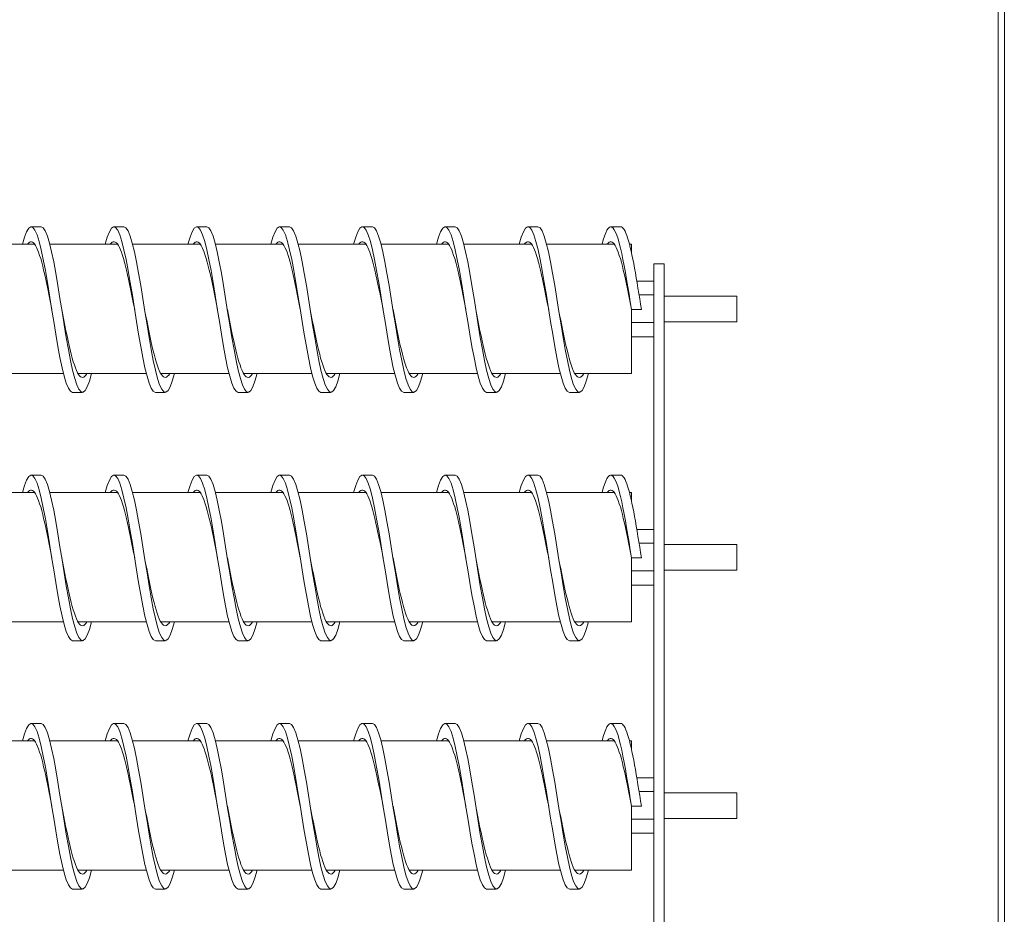
# Model space of a CAD drawing. Units: inches. Extents: x -58 to 287, y 46 to 224.
# Drawn here: x 137 to 149, y 148 to 158 of the extents above; entities that cross this region are included whole.
import ezdxf

# ---------------------------------------------------------------- set-up
doc = ezdxf.new("R2010")
doc.units = ezdxf.units.IN
doc.header["$MEASUREMENT"] = 0

msp = doc.modelspace()

# ---------------------------------------------------------------- linework, layer by layer
at = {"color": 7, "lineweight": 0}
for p, q in [((148.966, 139.208), (148.966, 167.498)), ((149.041, 167.498), (149.041, 139.208)), ((137.409, 155.852), (137.289, 155.852)), ((138.409, 155.852), (138.289, 155.852)), ((139.409, 155.852), (139.289, 155.852)), ((140.409, 155.852), (140.289, 155.852)), ((141.409, 155.852), (141.289, 155.852)), ((142.409, 155.852), (142.289, 155.852)), ((143.409, 155.852), (143.289, 155.852)), ((144.409, 155.852), (144.289, 155.852)), ((136.514, 155.641), (137.333, 155.641)), ((137.514, 155.641), (138.333, 155.641)), ((138.514, 155.641), (139.333, 155.641)), ((139.514, 155.641), (140.333, 155.641)), ((140.514, 155.641), (141.333, 155.641)), ((141.514, 155.641), (142.333, 155.641)), ((142.514, 155.641), (143.333, 155.641)), ((143.514, 155.641), (144.333, 155.641)), ((144.514, 155.641), (144.539, 155.641)), ((144.539, 155.641), (144.539, 155.537)), ((144.809, 155.281), (144.809, 155.406)), ((144.809, 155.406), (144.934, 155.406)), ((144.934, 155.406), (144.934, 155.281)), ((144.603, 155.195), (144.809, 155.195)), ((144.809, 155.281), (144.809, 147.11)), ((144.934, 147.11), (144.934, 155.281)), ((144.63, 155.032), (144.809, 155.032)), ((144.934, 155.015), (145.809, 155.015)), ((145.809, 155.015), (145.809, 154.705)), ((144.539, 154.852), (144.539, 154.079)), ((144.539, 154.852), (144.659, 154.852)), ((144.539, 154.697), (144.809, 154.697)), ((144.934, 154.705), (145.809, 154.705)), ((144.539, 154.525), (144.809, 154.525)), ((136.855, 154.079), (137.679, 154.079)), ((137.855, 154.079), (138.679, 154.079)), ((138.855, 154.079), (139.679, 154.079)), ((139.855, 154.079), (140.679, 154.079)), ((140.855, 154.079), (141.679, 154.079)), ((141.855, 154.079), (142.679, 154.079)), ((142.855, 154.079), (143.679, 154.079)), ((143.855, 154.079), (144.539, 154.079)), ((137.909, 153.852), (137.789, 153.852)), ((138.909, 153.852), (138.789, 153.852)), ((139.909, 153.852), (139.789, 153.852)), ((140.909, 153.852), (140.789, 153.852)), ((141.909, 153.852), (141.789, 153.852)), ((142.909, 153.852), (142.789, 153.852)), ((143.909, 153.852), (143.789, 153.852)), ((137.409, 152.852), (137.289, 152.852)), ((138.409, 152.852), (138.289, 152.852)), ((139.409, 152.852), (139.289, 152.852)), ((140.409, 152.852), (140.289, 152.852)), ((141.409, 152.852), (141.289, 152.852)), ((142.409, 152.852), (142.289, 152.852)), ((143.409, 152.852), (143.289, 152.852)), ((144.409, 152.852), (144.289, 152.852)), ((136.514, 152.641), (137.333, 152.641)), ((137.514, 152.641), (138.333, 152.641)), ((138.514, 152.641), (139.333, 152.641)), ((139.514, 152.641), (140.333, 152.641)), ((140.514, 152.641), (141.333, 152.641)), ((141.514, 152.641), (142.333, 152.641)), ((142.514, 152.641), (143.333, 152.641)), ((143.514, 152.641), (144.333, 152.641)), ((144.514, 152.641), (144.539, 152.641)), ((144.539, 152.641), (144.539, 152.537)), ((144.603, 152.195), (144.809, 152.195)), ((144.63, 152.032), (144.809, 152.032)), ((144.934, 152.015), (145.809, 152.015)), ((145.809, 152.015), (145.809, 151.705)), ((144.539, 151.852), (144.539, 151.079)), ((144.539, 151.852), (144.659, 151.852)), ((144.539, 151.697), (144.809, 151.697)), ((144.934, 151.705), (145.809, 151.705)), ((144.539, 151.525), (144.809, 151.525)), ((136.855, 151.079), (137.679, 151.079)), ((137.855, 151.079), (138.679, 151.079)), ((138.855, 151.079), (139.679, 151.079)), ((139.855, 151.079), (140.679, 151.079)), ((140.855, 151.079), (141.679, 151.079)), ((141.855, 151.079), (142.679, 151.079)), ((142.855, 151.079), (143.679, 151.079)), ((143.855, 151.079), (144.539, 151.079)), ((137.909, 150.852), (137.789, 150.852)), ((138.909, 150.852), (138.789, 150.852)), ((139.909, 150.852), (139.789, 150.852)), ((140.909, 150.852), (140.789, 150.852)), ((141.909, 150.852), (141.789, 150.852)), ((142.909, 150.852), (142.789, 150.852)), ((143.909, 150.852), (143.789, 150.852)), ((137.409, 149.852), (137.289, 149.852)), ((138.409, 149.852), (138.289, 149.852)), ((139.409, 149.852), (139.289, 149.852)), ((140.409, 149.852), (140.289, 149.852)), ((141.409, 149.852), (141.289, 149.852)), ((142.409, 149.852), (142.289, 149.852)), ((143.409, 149.852), (143.289, 149.852)), ((144.409, 149.852), (144.289, 149.852)), ((136.514, 149.641), (137.333, 149.641)), ((137.514, 149.641), (138.333, 149.641)), ((138.514, 149.641), (139.333, 149.641)), ((139.514, 149.641), (140.333, 149.641)), ((140.514, 149.641), (141.333, 149.641)), ((141.514, 149.641), (142.333, 149.641)), ((142.514, 149.641), (143.333, 149.641)), ((143.514, 149.641), (144.333, 149.641)), ((144.514, 149.641), (144.539, 149.641)), ((144.539, 149.641), (144.539, 149.537)), ((144.603, 149.195), (144.809, 149.195)), ((144.63, 149.032), (144.809, 149.032)), ((144.934, 149.015), (145.809, 149.015)), ((145.809, 149.015), (145.809, 148.705)), ((144.539, 148.852), (144.539, 148.079)), ((144.539, 148.852), (144.659, 148.852)), ((144.539, 148.697), (144.809, 148.697)), ((144.934, 148.705), (145.809, 148.705)), ((144.539, 148.525), (144.809, 148.525)), ((136.855, 148.079), (137.679, 148.079)), ((137.855, 148.079), (138.679, 148.079)), ((138.855, 148.079), (139.679, 148.079)), ((139.855, 148.079), (140.679, 148.079)), ((140.855, 148.079), (141.679, 148.079)), ((141.855, 148.079), (142.679, 148.079)), ((142.855, 148.079), (143.679, 148.079)), ((143.855, 148.079), (144.539, 148.079)), ((137.909, 147.852), (137.789, 147.852)), ((138.909, 147.852), (138.789, 147.852)), ((139.909, 147.852), (139.789, 147.852)), ((140.909, 147.852), (140.789, 147.852)), ((141.909, 147.852), (141.789, 147.852)), ((142.909, 147.852), (142.789, 147.852)), ((143.909, 147.852), (143.789, 147.852))]:
    msp.add_line(p, q, dxfattribs=at)
at = {"color": 7, "lineweight": 0, "flags": 128}
for points in [[(137.789, 153.852), (137.763, 153.865), (137.738, 153.902), (137.713, 153.963), (137.688, 154.047), (137.662, 154.15), (137.637, 154.272), (137.612, 154.407), (137.587, 154.554), (137.562, 154.709), (137.536, 154.867), (137.511, 155.025), (137.486, 155.178), (137.461, 155.323), (137.435, 155.457), (137.41, 155.575), (137.385, 155.675), (137.36, 155.754), (137.334, 155.811), (137.309, 155.844), (137.284, 155.852), (137.259, 155.835), (137.234, 155.793), (137.208, 155.728), (137.183, 155.641)], [(138.018, 154.079), (137.992, 153.988), (137.967, 153.919), (137.942, 153.874), (137.916, 153.854), (137.891, 153.859), (137.866, 153.889), (137.84, 153.943), (137.815, 154.021), (137.789, 154.12), (137.764, 154.238), (137.739, 154.371), (137.713, 154.516), (137.688, 154.67), (137.662, 154.828), (137.637, 154.987), (137.612, 155.143), (137.586, 155.291), (137.561, 155.428), (137.536, 155.551), (137.51, 155.656), (137.485, 155.74), (137.459, 155.802), (137.434, 155.84), (137.409, 155.852)], [(138.789, 153.852), (138.763, 153.865), (138.738, 153.902), (138.713, 153.963), (138.688, 154.047), (138.662, 154.15), (138.637, 154.272), (138.612, 154.407), (138.587, 154.554), (138.562, 154.709), (138.536, 154.867), (138.511, 155.025), (138.486, 155.178), (138.461, 155.323), (138.435, 155.457), (138.41, 155.575), (138.385, 155.675), (138.36, 155.754), (138.334, 155.811), (138.309, 155.844), (138.284, 155.852), (138.259, 155.835), (138.234, 155.793), (138.208, 155.728), (138.183, 155.641)], [(139.018, 154.079), (138.992, 153.988), (138.967, 153.919), (138.942, 153.874), (138.916, 153.854), (138.891, 153.859), (138.866, 153.889), (138.84, 153.943), (138.815, 154.021), (138.789, 154.12), (138.764, 154.238), (138.739, 154.371), (138.713, 154.516), (138.688, 154.67), (138.662, 154.828), (138.637, 154.987), (138.612, 155.143), (138.586, 155.291), (138.561, 155.428), (138.536, 155.551), (138.51, 155.656), (138.485, 155.74), (138.459, 155.802), (138.434, 155.84), (138.409, 155.852)], [(139.789, 153.852), (139.763, 153.865), (139.738, 153.902), (139.713, 153.963), (139.688, 154.047), (139.662, 154.15), (139.637, 154.272), (139.612, 154.407), (139.587, 154.554), (139.562, 154.709), (139.536, 154.867), (139.511, 155.025), (139.486, 155.178), (139.461, 155.323), (139.435, 155.457), (139.41, 155.575), (139.385, 155.675), (139.36, 155.754), (139.334, 155.811), (139.309, 155.844), (139.284, 155.852), (139.259, 155.835), (139.234, 155.793), (139.208, 155.728), (139.183, 155.641)], [(140.018, 154.079), (139.992, 153.988), (139.967, 153.919), (139.942, 153.874), (139.916, 153.854), (139.891, 153.859), (139.866, 153.889), (139.84, 153.943), (139.815, 154.021), (139.789, 154.12), (139.764, 154.238), (139.739, 154.371), (139.713, 154.516), (139.688, 154.67), (139.662, 154.828), (139.637, 154.987), (139.612, 155.143), (139.586, 155.291), (139.561, 155.428), (139.536, 155.551), (139.51, 155.656), (139.485, 155.74), (139.459, 155.802), (139.434, 155.84), (139.409, 155.852)], [(140.789, 153.852), (140.763, 153.865), (140.738, 153.902), (140.713, 153.963), (140.688, 154.047), (140.662, 154.15), (140.637, 154.272), (140.612, 154.407), (140.587, 154.554), (140.562, 154.709), (140.536, 154.867), (140.511, 155.025), (140.486, 155.178), (140.461, 155.323), (140.435, 155.457), (140.41, 155.575), (140.385, 155.675), (140.36, 155.754), (140.334, 155.811), (140.309, 155.844), (140.284, 155.852), (140.259, 155.835), (140.234, 155.793), (140.208, 155.728), (140.183, 155.641)], [(141.018, 154.079), (140.992, 153.988), (140.967, 153.919), (140.942, 153.874), (140.916, 153.854), (140.891, 153.859), (140.866, 153.889), (140.84, 153.943), (140.815, 154.021), (140.789, 154.12), (140.764, 154.238), (140.739, 154.371), (140.713, 154.516), (140.688, 154.67), (140.662, 154.828), (140.637, 154.987), (140.612, 155.143), (140.586, 155.291), (140.561, 155.428), (140.536, 155.551), (140.51, 155.656), (140.485, 155.74), (140.459, 155.802), (140.434, 155.84), (140.409, 155.852)], [(141.789, 153.852), (141.763, 153.865), (141.738, 153.902), (141.713, 153.963), (141.688, 154.047), (141.662, 154.15), (141.637, 154.272), (141.612, 154.407), (141.587, 154.554), (141.562, 154.709), (141.536, 154.867), (141.511, 155.025), (141.486, 155.178), (141.461, 155.323), (141.435, 155.457), (141.41, 155.575), (141.385, 155.675), (141.36, 155.754), (141.334, 155.811), (141.309, 155.844), (141.284, 155.852), (141.259, 155.835), (141.234, 155.793), (141.208, 155.728), (141.183, 155.641)], [(142.018, 154.079), (141.992, 153.988), (141.967, 153.919), (141.942, 153.874), (141.916, 153.854), (141.891, 153.859), (141.866, 153.889), (141.84, 153.943), (141.815, 154.021), (141.789, 154.12), (141.764, 154.238), (141.739, 154.371), (141.713, 154.516), (141.688, 154.67), (141.662, 154.828), (141.637, 154.987), (141.612, 155.143), (141.586, 155.291), (141.561, 155.428), (141.536, 155.551), (141.51, 155.656), (141.485, 155.74), (141.459, 155.802), (141.434, 155.84), (141.409, 155.852)], [(142.789, 153.852), (142.763, 153.865), (142.738, 153.902), (142.713, 153.963), (142.688, 154.047), (142.662, 154.15), (142.637, 154.272), (142.612, 154.407), (142.587, 154.554), (142.562, 154.709), (142.536, 154.867), (142.511, 155.025), (142.486, 155.178), (142.461, 155.323), (142.435, 155.457), (142.41, 155.575), (142.385, 155.675), (142.36, 155.754), (142.334, 155.811), (142.309, 155.844), (142.284, 155.852), (142.259, 155.835), (142.234, 155.793), (142.208, 155.728), (142.183, 155.641)], [(143.018, 154.079), (142.992, 153.988), (142.967, 153.919), (142.942, 153.874), (142.916, 153.854), (142.891, 153.859), (142.866, 153.889), (142.84, 153.943), (142.815, 154.021), (142.789, 154.12), (142.764, 154.238), (142.739, 154.371), (142.713, 154.516), (142.688, 154.67), (142.662, 154.828), (142.637, 154.987), (142.612, 155.143), (142.586, 155.291), (142.561, 155.428), (142.536, 155.551), (142.51, 155.656), (142.485, 155.74), (142.459, 155.802), (142.434, 155.84), (142.409, 155.852)], [(143.789, 153.852), (143.763, 153.865), (143.738, 153.902), (143.713, 153.963), (143.688, 154.047), (143.662, 154.15), (143.637, 154.272), (143.612, 154.407), (143.587, 154.554), (143.562, 154.709), (143.536, 154.867), (143.511, 155.025), (143.486, 155.178), (143.461, 155.323), (143.435, 155.457), (143.41, 155.575), (143.385, 155.675), (143.36, 155.754), (143.334, 155.811), (143.309, 155.844), (143.284, 155.852), (143.259, 155.835), (143.234, 155.793), (143.208, 155.728), (143.183, 155.641)], [(144.018, 154.079), (143.992, 153.988), (143.967, 153.919), (143.942, 153.874), (143.916, 153.854), (143.891, 153.859), (143.866, 153.889), (143.84, 153.943), (143.815, 154.021), (143.789, 154.12), (143.764, 154.238), (143.739, 154.371), (143.713, 154.516), (143.688, 154.67), (143.662, 154.828), (143.637, 154.987), (143.612, 155.143), (143.586, 155.291), (143.561, 155.428), (143.536, 155.551), (143.51, 155.656), (143.485, 155.74), (143.459, 155.802), (143.434, 155.84), (143.409, 155.852)], [(144.539, 154.852), (144.524, 154.945), (144.509, 155.038), (144.494, 155.128), (144.479, 155.216), (144.465, 155.301), (144.45, 155.382), (144.435, 155.459), (144.42, 155.53), (144.405, 155.596), (144.39, 155.655), (144.376, 155.707), (144.361, 155.751), (144.346, 155.788), (144.331, 155.817), (144.316, 155.837), (144.302, 155.849), (144.287, 155.852), (144.272, 155.847), (144.257, 155.833), (144.242, 155.81), (144.227, 155.78), (144.213, 155.741), (144.198, 155.694), (144.183, 155.641)], [(144.659, 154.852), (144.648, 154.918), (144.638, 154.983), (144.627, 155.048), (144.617, 155.111), (144.606, 155.174), (144.596, 155.235), (144.586, 155.295), (144.575, 155.352), (144.565, 155.408), (144.554, 155.461), (144.544, 155.512), (144.534, 155.56), (144.523, 155.604), (144.513, 155.646), (144.502, 155.684), (144.492, 155.718), (144.481, 155.749), (144.471, 155.776), (144.461, 155.799), (144.45, 155.818), (144.44, 155.833), (144.429, 155.844), (144.419, 155.85), (144.409, 155.852)], [(137.539, 154.852), (137.526, 154.916), (137.514, 154.978), (137.502, 155.04), (137.489, 155.101), (137.477, 155.161), (137.465, 155.218), (137.453, 155.274), (137.44, 155.327), (137.428, 155.377), (137.416, 155.424), (137.404, 155.468), (137.391, 155.507), (137.379, 155.544), (137.367, 155.575), (137.354, 155.603), (137.342, 155.626), (137.33, 155.645), (137.318, 155.659), (137.305, 155.668), (137.293, 155.672), (137.281, 155.671), (137.269, 155.666), (137.256, 155.656), (137.244, 155.641)], [(138.539, 154.852), (138.526, 154.916), (138.514, 154.978), (138.502, 155.04), (138.489, 155.101), (138.477, 155.161), (138.465, 155.218), (138.453, 155.274), (138.44, 155.327), (138.428, 155.377), (138.416, 155.424), (138.404, 155.468), (138.391, 155.507), (138.379, 155.544), (138.367, 155.575), (138.354, 155.603), (138.342, 155.626), (138.33, 155.645), (138.318, 155.659), (138.305, 155.668), (138.293, 155.672), (138.281, 155.671), (138.269, 155.666), (138.256, 155.656), (138.244, 155.641)], [(139.539, 154.852), (139.526, 154.916), (139.514, 154.978), (139.502, 155.04), (139.489, 155.101), (139.477, 155.161), (139.465, 155.218), (139.453, 155.274), (139.44, 155.327), (139.428, 155.377), (139.416, 155.424), (139.404, 155.468), (139.391, 155.507), (139.379, 155.544), (139.367, 155.575), (139.354, 155.603), (139.342, 155.626), (139.33, 155.645), (139.318, 155.659), (139.305, 155.668), (139.293, 155.672), (139.281, 155.671), (139.269, 155.666), (139.256, 155.656), (139.244, 155.641)], [(140.539, 154.852), (140.526, 154.916), (140.514, 154.978), (140.502, 155.04), (140.489, 155.101), (140.477, 155.161), (140.465, 155.218), (140.453, 155.274), (140.44, 155.327), (140.428, 155.377), (140.416, 155.424), (140.404, 155.468), (140.391, 155.507), (140.379, 155.544), (140.367, 155.575), (140.354, 155.603), (140.342, 155.626), (140.33, 155.645), (140.318, 155.659), (140.305, 155.668), (140.293, 155.672), (140.281, 155.671), (140.269, 155.666), (140.256, 155.656), (140.244, 155.641)], [(141.539, 154.852), (141.526, 154.916), (141.514, 154.978), (141.502, 155.04), (141.489, 155.101), (141.477, 155.161), (141.465, 155.218), (141.453, 155.274), (141.44, 155.327), (141.428, 155.377), (141.416, 155.424), (141.404, 155.468), (141.391, 155.507), (141.379, 155.544), (141.367, 155.575), (141.354, 155.603), (141.342, 155.626), (141.33, 155.645), (141.318, 155.659), (141.305, 155.668), (141.293, 155.672), (141.281, 155.671), (141.269, 155.666), (141.256, 155.656), (141.244, 155.641)], [(142.539, 154.852), (142.526, 154.916), (142.514, 154.978), (142.502, 155.04), (142.489, 155.101), (142.477, 155.161), (142.465, 155.218), (142.453, 155.274), (142.44, 155.327), (142.428, 155.377), (142.416, 155.424), (142.404, 155.468), (142.391, 155.507), (142.379, 155.544), (142.367, 155.575), (142.354, 155.603), (142.342, 155.626), (142.33, 155.645), (142.318, 155.659), (142.305, 155.668), (142.293, 155.672), (142.281, 155.671), (142.269, 155.666), (142.256, 155.656), (142.244, 155.641)], [(143.539, 154.852), (143.526, 154.916), (143.514, 154.978), (143.502, 155.04), (143.489, 155.101), (143.477, 155.161), (143.465, 155.218), (143.453, 155.274), (143.44, 155.327), (143.428, 155.377), (143.416, 155.424), (143.404, 155.468), (143.391, 155.507), (143.379, 155.544), (143.367, 155.575), (143.354, 155.603), (143.342, 155.626), (143.33, 155.645), (143.318, 155.659), (143.305, 155.668), (143.293, 155.672), (143.281, 155.671), (143.269, 155.666), (143.256, 155.656), (143.244, 155.641)], [(144.539, 154.852), (144.526, 154.916), (144.514, 154.978), (144.502, 155.04), (144.489, 155.101), (144.477, 155.161), (144.465, 155.218), (144.453, 155.274), (144.44, 155.327), (144.428, 155.377), (144.416, 155.424), (144.404, 155.468), (144.391, 155.507), (144.379, 155.544), (144.367, 155.575), (144.354, 155.603), (144.342, 155.626), (144.33, 155.645), (144.318, 155.659), (144.305, 155.668), (144.293, 155.672), (144.281, 155.671), (144.269, 155.666), (144.256, 155.656), (144.244, 155.641)], [(137.962, 154.079), (137.95, 154.06), (137.937, 154.046), (137.924, 154.036), (137.912, 154.033), (137.899, 154.034), (137.886, 154.04), (137.874, 154.052), (137.861, 154.069), (137.848, 154.09), (137.836, 154.117), (137.823, 154.148), (137.811, 154.183), (137.798, 154.223), (137.785, 154.267), (137.773, 154.314), (137.76, 154.365), (137.747, 154.419), (137.735, 154.476), (137.722, 154.535), (137.709, 154.596), (137.697, 154.659), (137.684, 154.723), (137.671, 154.787), (137.659, 154.852)], [(138.962, 154.079), (138.95, 154.06), (138.937, 154.046), (138.924, 154.036), (138.912, 154.033), (138.899, 154.034), (138.886, 154.04), (138.874, 154.052), (138.861, 154.069), (138.848, 154.09), (138.836, 154.117), (138.823, 154.148), (138.811, 154.183), (138.798, 154.223), (138.785, 154.267), (138.773, 154.314), (138.76, 154.365), (138.747, 154.419), (138.735, 154.476), (138.722, 154.535), (138.709, 154.596), (138.697, 154.659), (138.684, 154.723), (138.671, 154.787), (138.659, 154.852)], [(139.962, 154.079), (139.95, 154.06), (139.937, 154.046), (139.924, 154.036), (139.912, 154.033), (139.899, 154.034), (139.886, 154.04), (139.874, 154.052), (139.861, 154.069), (139.848, 154.09), (139.836, 154.117), (139.823, 154.148), (139.811, 154.183), (139.798, 154.223), (139.785, 154.267), (139.773, 154.314), (139.76, 154.365), (139.747, 154.419), (139.735, 154.476), (139.722, 154.535), (139.709, 154.596), (139.697, 154.659), (139.684, 154.723), (139.671, 154.787), (139.659, 154.852)], [(140.962, 154.079), (140.95, 154.06), (140.937, 154.046), (140.924, 154.036), (140.912, 154.033), (140.899, 154.034), (140.886, 154.04), (140.874, 154.052), (140.861, 154.069), (140.848, 154.09), (140.836, 154.117), (140.823, 154.148), (140.811, 154.183), (140.798, 154.223), (140.785, 154.267), (140.773, 154.314), (140.76, 154.365), (140.747, 154.419), (140.735, 154.476), (140.722, 154.535), (140.709, 154.596), (140.697, 154.659), (140.684, 154.723), (140.671, 154.787), (140.659, 154.852)], [(141.962, 154.079), (141.95, 154.06), (141.937, 154.046), (141.924, 154.036), (141.912, 154.033), (141.899, 154.034), (141.886, 154.04), (141.874, 154.052), (141.861, 154.069), (141.848, 154.09), (141.836, 154.117), (141.823, 154.148), (141.811, 154.183), (141.798, 154.223), (141.785, 154.267), (141.773, 154.314), (141.76, 154.365), (141.747, 154.419), (141.735, 154.476), (141.722, 154.535), (141.709, 154.596), (141.697, 154.659), (141.684, 154.723), (141.671, 154.787), (141.659, 154.852)], [(142.962, 154.079), (142.95, 154.06), (142.937, 154.046), (142.924, 154.036), (142.912, 154.033), (142.899, 154.034), (142.886, 154.04), (142.874, 154.052), (142.861, 154.069), (142.848, 154.09), (142.836, 154.117), (142.823, 154.148), (142.811, 154.183), (142.798, 154.223), (142.785, 154.267), (142.773, 154.314), (142.76, 154.365), (142.747, 154.419), (142.735, 154.476), (142.722, 154.535), (142.709, 154.596), (142.697, 154.659), (142.684, 154.723), (142.671, 154.787), (142.659, 154.852)], [(143.962, 154.079), (143.95, 154.06), (143.937, 154.046), (143.924, 154.036), (143.912, 154.033), (143.899, 154.034), (143.886, 154.04), (143.874, 154.052), (143.861, 154.069), (143.848, 154.09), (143.836, 154.117), (143.823, 154.148), (143.811, 154.183), (143.798, 154.223), (143.785, 154.267), (143.773, 154.314), (143.76, 154.365), (143.747, 154.419), (143.735, 154.476), (143.722, 154.535), (143.709, 154.596), (143.697, 154.659), (143.684, 154.723), (143.671, 154.787), (143.659, 154.852)], [(137.789, 150.852), (137.763, 150.865), (137.738, 150.902), (137.713, 150.963), (137.688, 151.047), (137.662, 151.15), (137.637, 151.272), (137.612, 151.407), (137.587, 151.554), (137.562, 151.709), (137.536, 151.867), (137.511, 152.025), (137.486, 152.178), (137.461, 152.323), (137.435, 152.457), (137.41, 152.575), (137.385, 152.675), (137.36, 152.754), (137.334, 152.811), (137.309, 152.844), (137.284, 152.852), (137.259, 152.835), (137.234, 152.793), (137.208, 152.728), (137.183, 152.641)], [(138.018, 151.079), (137.992, 150.988), (137.967, 150.919), (137.942, 150.874), (137.916, 150.854), (137.891, 150.859), (137.866, 150.889), (137.84, 150.943), (137.815, 151.021), (137.789, 151.12), (137.764, 151.238), (137.739, 151.371), (137.713, 151.516), (137.688, 151.67), (137.662, 151.828), (137.637, 151.987), (137.612, 152.143), (137.586, 152.291), (137.561, 152.428), (137.536, 152.551), (137.51, 152.656), (137.485, 152.74), (137.459, 152.802), (137.434, 152.84), (137.409, 152.852)], [(138.789, 150.852), (138.763, 150.865), (138.738, 150.902), (138.713, 150.963), (138.688, 151.047), (138.662, 151.15), (138.637, 151.272), (138.612, 151.407), (138.587, 151.554), (138.562, 151.709), (138.536, 151.867), (138.511, 152.025), (138.486, 152.178), (138.461, 152.323), (138.435, 152.457), (138.41, 152.575), (138.385, 152.675), (138.36, 152.754), (138.334, 152.811), (138.309, 152.844), (138.284, 152.852), (138.259, 152.835), (138.234, 152.793), (138.208, 152.728), (138.183, 152.641)], [(139.018, 151.079), (138.992, 150.988), (138.967, 150.919), (138.942, 150.874), (138.916, 150.854), (138.891, 150.859), (138.866, 150.889), (138.84, 150.943), (138.815, 151.021), (138.789, 151.12), (138.764, 151.238), (138.739, 151.371), (138.713, 151.516), (138.688, 151.67), (138.662, 151.828), (138.637, 151.987), (138.612, 152.143), (138.586, 152.291), (138.561, 152.428), (138.536, 152.551), (138.51, 152.656), (138.485, 152.74), (138.459, 152.802), (138.434, 152.84), (138.409, 152.852)], [(139.789, 150.852), (139.763, 150.865), (139.738, 150.902), (139.713, 150.963), (139.688, 151.047), (139.662, 151.15), (139.637, 151.272), (139.612, 151.407), (139.587, 151.554), (139.562, 151.709), (139.536, 151.867), (139.511, 152.025), (139.486, 152.178), (139.461, 152.323), (139.435, 152.457), (139.41, 152.575), (139.385, 152.675), (139.36, 152.754), (139.334, 152.811), (139.309, 152.844), (139.284, 152.852), (139.259, 152.835), (139.234, 152.793), (139.208, 152.728), (139.183, 152.641)], [(140.018, 151.079), (139.992, 150.988), (139.967, 150.919), (139.942, 150.874), (139.916, 150.854), (139.891, 150.859), (139.866, 150.889), (139.84, 150.943), (139.815, 151.021), (139.789, 151.12), (139.764, 151.238), (139.739, 151.371), (139.713, 151.516), (139.688, 151.67), (139.662, 151.828), (139.637, 151.987), (139.612, 152.143), (139.586, 152.291), (139.561, 152.428), (139.536, 152.551), (139.51, 152.656), (139.485, 152.74), (139.459, 152.802), (139.434, 152.84), (139.409, 152.852)], [(140.789, 150.852), (140.763, 150.865), (140.738, 150.902), (140.713, 150.963), (140.688, 151.047), (140.662, 151.15), (140.637, 151.272), (140.612, 151.407), (140.587, 151.554), (140.562, 151.709), (140.536, 151.867), (140.511, 152.025), (140.486, 152.178), (140.461, 152.323), (140.435, 152.457), (140.41, 152.575), (140.385, 152.675), (140.36, 152.754), (140.334, 152.811), (140.309, 152.844), (140.284, 152.852), (140.259, 152.835), (140.234, 152.793), (140.208, 152.728), (140.183, 152.641)], [(141.018, 151.079), (140.992, 150.988), (140.967, 150.919), (140.942, 150.874), (140.916, 150.854), (140.891, 150.859), (140.866, 150.889), (140.84, 150.943), (140.815, 151.021), (140.789, 151.12), (140.764, 151.238), (140.739, 151.371), (140.713, 151.516), (140.688, 151.67), (140.662, 151.828), (140.637, 151.987), (140.612, 152.143), (140.586, 152.291), (140.561, 152.428), (140.536, 152.551), (140.51, 152.656), (140.485, 152.74), (140.459, 152.802), (140.434, 152.84), (140.409, 152.852)], [(141.789, 150.852), (141.763, 150.865), (141.738, 150.902), (141.713, 150.963), (141.688, 151.047), (141.662, 151.15), (141.637, 151.272), (141.612, 151.407), (141.587, 151.554), (141.562, 151.709), (141.536, 151.867), (141.511, 152.025), (141.486, 152.178), (141.461, 152.323), (141.435, 152.457), (141.41, 152.575), (141.385, 152.675), (141.36, 152.754), (141.334, 152.811), (141.309, 152.844), (141.284, 152.852), (141.259, 152.835), (141.234, 152.793), (141.208, 152.728), (141.183, 152.641)], [(142.018, 151.079), (141.992, 150.988), (141.967, 150.919), (141.942, 150.874), (141.916, 150.854), (141.891, 150.859), (141.866, 150.889), (141.84, 150.943), (141.815, 151.021), (141.789, 151.12), (141.764, 151.238), (141.739, 151.371), (141.713, 151.516), (141.688, 151.67), (141.662, 151.828), (141.637, 151.987), (141.612, 152.143), (141.586, 152.291), (141.561, 152.428), (141.536, 152.551), (141.51, 152.656), (141.485, 152.74), (141.459, 152.802), (141.434, 152.84), (141.409, 152.852)], [(142.789, 150.852), (142.763, 150.865), (142.738, 150.902), (142.713, 150.963), (142.688, 151.047), (142.662, 151.15), (142.637, 151.272), (142.612, 151.407), (142.587, 151.554), (142.562, 151.709), (142.536, 151.867), (142.511, 152.025), (142.486, 152.178), (142.461, 152.323), (142.435, 152.457), (142.41, 152.575), (142.385, 152.675), (142.36, 152.754), (142.334, 152.811), (142.309, 152.844), (142.284, 152.852), (142.259, 152.835), (142.234, 152.793), (142.208, 152.728), (142.183, 152.641)], [(143.018, 151.079), (142.992, 150.988), (142.967, 150.919), (142.942, 150.874), (142.916, 150.854), (142.891, 150.859), (142.866, 150.889), (142.84, 150.943), (142.815, 151.021), (142.789, 151.12), (142.764, 151.238), (142.739, 151.371), (142.713, 151.516), (142.688, 151.67), (142.662, 151.828), (142.637, 151.987), (142.612, 152.143), (142.586, 152.291), (142.561, 152.428), (142.536, 152.551), (142.51, 152.656), (142.485, 152.74), (142.459, 152.802), (142.434, 152.84), (142.409, 152.852)], [(143.789, 150.852), (143.763, 150.865), (143.738, 150.902), (143.713, 150.963), (143.688, 151.047), (143.662, 151.15), (143.637, 151.272), (143.612, 151.407), (143.587, 151.554), (143.562, 151.709), (143.536, 151.867), (143.511, 152.025), (143.486, 152.178), (143.461, 152.323), (143.435, 152.457), (143.41, 152.575), (143.385, 152.675), (143.36, 152.754), (143.334, 152.811), (143.309, 152.844), (143.284, 152.852), (143.259, 152.835), (143.234, 152.793), (143.208, 152.728), (143.183, 152.641)], [(144.018, 151.079), (143.992, 150.988), (143.967, 150.919), (143.942, 150.874), (143.916, 150.854), (143.891, 150.859), (143.866, 150.889), (143.84, 150.943), (143.815, 151.021), (143.789, 151.12), (143.764, 151.238), (143.739, 151.371), (143.713, 151.516), (143.688, 151.67), (143.662, 151.828), (143.637, 151.987), (143.612, 152.143), (143.586, 152.291), (143.561, 152.428), (143.536, 152.551), (143.51, 152.656), (143.485, 152.74), (143.459, 152.802), (143.434, 152.84), (143.409, 152.852)], [(144.539, 151.852), (144.524, 151.945), (144.509, 152.038), (144.494, 152.128), (144.479, 152.216), (144.465, 152.301), (144.45, 152.382), (144.435, 152.459), (144.42, 152.53), (144.405, 152.596), (144.39, 152.655), (144.376, 152.707), (144.361, 152.751), (144.346, 152.788), (144.331, 152.817), (144.316, 152.837), (144.302, 152.849), (144.287, 152.852), (144.272, 152.847), (144.257, 152.833), (144.242, 152.81), (144.227, 152.78), (144.213, 152.741), (144.198, 152.694), (144.183, 152.641)], [(144.659, 151.852), (144.648, 151.918), (144.638, 151.983), (144.627, 152.048), (144.617, 152.111), (144.606, 152.174), (144.596, 152.235), (144.586, 152.295), (144.575, 152.352), (144.565, 152.408), (144.554, 152.461), (144.544, 152.512), (144.534, 152.56), (144.523, 152.604), (144.513, 152.646), (144.502, 152.684), (144.492, 152.718), (144.481, 152.749), (144.471, 152.776), (144.461, 152.799), (144.45, 152.818), (144.44, 152.833), (144.429, 152.844), (144.419, 152.85), (144.409, 152.852)], [(137.539, 151.852), (137.526, 151.916), (137.514, 151.978), (137.502, 152.04), (137.489, 152.101), (137.477, 152.161), (137.465, 152.218), (137.453, 152.274), (137.44, 152.327), (137.428, 152.377), (137.416, 152.424), (137.404, 152.468), (137.391, 152.507), (137.379, 152.544), (137.367, 152.575), (137.354, 152.603), (137.342, 152.626), (137.33, 152.645), (137.318, 152.659), (137.305, 152.668), (137.293, 152.672), (137.281, 152.671), (137.269, 152.666), (137.256, 152.656), (137.244, 152.641)], [(138.539, 151.852), (138.526, 151.916), (138.514, 151.978), (138.502, 152.04), (138.489, 152.101), (138.477, 152.161), (138.465, 152.218), (138.453, 152.274), (138.44, 152.327), (138.428, 152.377), (138.416, 152.424), (138.404, 152.468), (138.391, 152.507), (138.379, 152.544), (138.367, 152.575), (138.354, 152.603), (138.342, 152.626), (138.33, 152.645), (138.318, 152.659), (138.305, 152.668), (138.293, 152.672), (138.281, 152.671), (138.269, 152.666), (138.256, 152.656), (138.244, 152.641)], [(139.539, 151.852), (139.526, 151.916), (139.514, 151.978), (139.502, 152.04), (139.489, 152.101), (139.477, 152.161), (139.465, 152.218), (139.453, 152.274), (139.44, 152.327), (139.428, 152.377), (139.416, 152.424), (139.404, 152.468), (139.391, 152.507), (139.379, 152.544), (139.367, 152.575), (139.354, 152.603), (139.342, 152.626), (139.33, 152.645), (139.318, 152.659), (139.305, 152.668), (139.293, 152.672), (139.281, 152.671), (139.269, 152.666), (139.256, 152.656), (139.244, 152.641)], [(140.539, 151.852), (140.526, 151.916), (140.514, 151.978), (140.502, 152.04), (140.489, 152.101), (140.477, 152.161), (140.465, 152.218), (140.453, 152.274), (140.44, 152.327), (140.428, 152.377), (140.416, 152.424), (140.404, 152.468), (140.391, 152.507), (140.379, 152.544), (140.367, 152.575), (140.354, 152.603), (140.342, 152.626), (140.33, 152.645), (140.318, 152.659), (140.305, 152.668), (140.293, 152.672), (140.281, 152.671), (140.269, 152.666), (140.256, 152.656), (140.244, 152.641)], [(141.539, 151.852), (141.526, 151.916), (141.514, 151.978), (141.502, 152.04), (141.489, 152.101), (141.477, 152.161), (141.465, 152.218), (141.453, 152.274), (141.44, 152.327), (141.428, 152.377), (141.416, 152.424), (141.404, 152.468), (141.391, 152.507), (141.379, 152.544), (141.367, 152.575), (141.354, 152.603), (141.342, 152.626), (141.33, 152.645), (141.318, 152.659), (141.305, 152.668), (141.293, 152.672), (141.281, 152.671), (141.269, 152.666), (141.256, 152.656), (141.244, 152.641)], [(142.539, 151.852), (142.526, 151.916), (142.514, 151.978), (142.502, 152.04), (142.489, 152.101), (142.477, 152.161), (142.465, 152.218), (142.453, 152.274), (142.44, 152.327), (142.428, 152.377), (142.416, 152.424), (142.404, 152.468), (142.391, 152.507), (142.379, 152.544), (142.367, 152.575), (142.354, 152.603), (142.342, 152.626), (142.33, 152.645), (142.318, 152.659), (142.305, 152.668), (142.293, 152.672), (142.281, 152.671), (142.269, 152.666), (142.256, 152.656), (142.244, 152.641)], [(143.539, 151.852), (143.526, 151.916), (143.514, 151.978), (143.502, 152.04), (143.489, 152.101), (143.477, 152.161), (143.465, 152.218), (143.453, 152.274), (143.44, 152.327), (143.428, 152.377), (143.416, 152.424), (143.404, 152.468), (143.391, 152.507), (143.379, 152.544), (143.367, 152.575), (143.354, 152.603), (143.342, 152.626), (143.33, 152.645), (143.318, 152.659), (143.305, 152.668), (143.293, 152.672), (143.281, 152.671), (143.269, 152.666), (143.256, 152.656), (143.244, 152.641)], [(144.539, 151.852), (144.526, 151.916), (144.514, 151.978), (144.502, 152.04), (144.489, 152.101), (144.477, 152.161), (144.465, 152.218), (144.453, 152.274), (144.44, 152.327), (144.428, 152.377), (144.416, 152.424), (144.404, 152.468), (144.391, 152.507), (144.379, 152.544), (144.367, 152.575), (144.354, 152.603), (144.342, 152.626), (144.33, 152.645), (144.318, 152.659), (144.305, 152.668), (144.293, 152.672), (144.281, 152.671), (144.269, 152.666), (144.256, 152.656), (144.244, 152.641)], [(137.962, 151.079), (137.95, 151.06), (137.937, 151.046), (137.924, 151.036), (137.912, 151.033), (137.899, 151.034), (137.886, 151.04), (137.874, 151.052), (137.861, 151.069), (137.848, 151.09), (137.836, 151.117), (137.823, 151.148), (137.811, 151.183), (137.798, 151.223), (137.785, 151.267), (137.773, 151.314), (137.76, 151.365), (137.747, 151.419), (137.735, 151.476), (137.722, 151.535), (137.709, 151.596), (137.697, 151.659), (137.684, 151.723), (137.671, 151.787), (137.659, 151.852)], [(138.962, 151.079), (138.95, 151.06), (138.937, 151.046), (138.924, 151.036), (138.912, 151.033), (138.899, 151.034), (138.886, 151.04), (138.874, 151.052), (138.861, 151.069), (138.848, 151.09), (138.836, 151.117), (138.823, 151.148), (138.811, 151.183), (138.798, 151.223), (138.785, 151.267), (138.773, 151.314), (138.76, 151.365), (138.747, 151.419), (138.735, 151.476), (138.722, 151.535), (138.709, 151.596), (138.697, 151.659), (138.684, 151.723), (138.671, 151.787), (138.659, 151.852)], [(139.962, 151.079), (139.95, 151.06), (139.937, 151.046), (139.924, 151.036), (139.912, 151.033), (139.899, 151.034), (139.886, 151.04), (139.874, 151.052), (139.861, 151.069), (139.848, 151.09), (139.836, 151.117), (139.823, 151.148), (139.811, 151.183), (139.798, 151.223), (139.785, 151.267), (139.773, 151.314), (139.76, 151.365), (139.747, 151.419), (139.735, 151.476), (139.722, 151.535), (139.709, 151.596), (139.697, 151.659), (139.684, 151.723), (139.671, 151.787), (139.659, 151.852)], [(140.962, 151.079), (140.95, 151.06), (140.937, 151.046), (140.924, 151.036), (140.912, 151.033), (140.899, 151.034), (140.886, 151.04), (140.874, 151.052), (140.861, 151.069), (140.848, 151.09), (140.836, 151.117), (140.823, 151.148), (140.811, 151.183), (140.798, 151.223), (140.785, 151.267), (140.773, 151.314), (140.76, 151.365), (140.747, 151.419), (140.735, 151.476), (140.722, 151.535), (140.709, 151.596), (140.697, 151.659), (140.684, 151.723), (140.671, 151.787), (140.659, 151.852)], [(141.962, 151.079), (141.95, 151.06), (141.937, 151.046), (141.924, 151.036), (141.912, 151.033), (141.899, 151.034), (141.886, 151.04), (141.874, 151.052), (141.861, 151.069), (141.848, 151.09), (141.836, 151.117), (141.823, 151.148), (141.811, 151.183), (141.798, 151.223), (141.785, 151.267), (141.773, 151.314), (141.76, 151.365), (141.747, 151.419), (141.735, 151.476), (141.722, 151.535), (141.709, 151.596), (141.697, 151.659), (141.684, 151.723), (141.671, 151.787), (141.659, 151.852)], [(142.962, 151.079), (142.95, 151.06), (142.937, 151.046), (142.924, 151.036), (142.912, 151.033), (142.899, 151.034), (142.886, 151.04), (142.874, 151.052), (142.861, 151.069), (142.848, 151.09), (142.836, 151.117), (142.823, 151.148), (142.811, 151.183), (142.798, 151.223), (142.785, 151.267), (142.773, 151.314), (142.76, 151.365), (142.747, 151.419), (142.735, 151.476), (142.722, 151.535), (142.709, 151.596), (142.697, 151.659), (142.684, 151.723), (142.671, 151.787), (142.659, 151.852)], [(143.962, 151.079), (143.95, 151.06), (143.937, 151.046), (143.924, 151.036), (143.912, 151.033), (143.899, 151.034), (143.886, 151.04), (143.874, 151.052), (143.861, 151.069), (143.848, 151.09), (143.836, 151.117), (143.823, 151.148), (143.811, 151.183), (143.798, 151.223), (143.785, 151.267), (143.773, 151.314), (143.76, 151.365), (143.747, 151.419), (143.735, 151.476), (143.722, 151.535), (143.709, 151.596), (143.697, 151.659), (143.684, 151.723), (143.671, 151.787), (143.659, 151.852)], [(137.789, 147.852), (137.763, 147.865), (137.738, 147.902), (137.713, 147.963), (137.688, 148.047), (137.662, 148.15), (137.637, 148.272), (137.612, 148.407), (137.587, 148.554), (137.562, 148.709), (137.536, 148.867), (137.511, 149.025), (137.486, 149.178), (137.461, 149.323), (137.435, 149.457), (137.41, 149.575), (137.385, 149.675), (137.36, 149.754), (137.334, 149.811), (137.309, 149.844), (137.284, 149.852), (137.259, 149.835), (137.234, 149.793), (137.208, 149.728), (137.183, 149.641)], [(138.018, 148.079), (137.992, 147.988), (137.967, 147.919), (137.942, 147.874), (137.916, 147.854), (137.891, 147.859), (137.866, 147.889), (137.84, 147.943), (137.815, 148.021), (137.789, 148.12), (137.764, 148.238), (137.739, 148.371), (137.713, 148.516), (137.688, 148.67), (137.662, 148.828), (137.637, 148.987), (137.612, 149.143), (137.586, 149.291), (137.561, 149.428), (137.536, 149.551), (137.51, 149.656), (137.485, 149.74), (137.459, 149.802), (137.434, 149.84), (137.409, 149.852)], [(138.789, 147.852), (138.763, 147.865), (138.738, 147.902), (138.713, 147.963), (138.688, 148.047), (138.662, 148.15), (138.637, 148.272), (138.612, 148.407), (138.587, 148.554), (138.562, 148.709), (138.536, 148.867), (138.511, 149.025), (138.486, 149.178), (138.461, 149.323), (138.435, 149.457), (138.41, 149.575), (138.385, 149.675), (138.36, 149.754), (138.334, 149.811), (138.309, 149.844), (138.284, 149.852), (138.259, 149.835), (138.234, 149.793), (138.208, 149.728), (138.183, 149.641)], [(139.018, 148.079), (138.992, 147.988), (138.967, 147.919), (138.942, 147.874), (138.916, 147.854), (138.891, 147.859), (138.866, 147.889), (138.84, 147.943), (138.815, 148.021), (138.789, 148.12), (138.764, 148.238), (138.739, 148.371), (138.713, 148.516), (138.688, 148.67), (138.662, 148.828), (138.637, 148.987), (138.612, 149.143), (138.586, 149.291), (138.561, 149.428), (138.536, 149.551), (138.51, 149.656), (138.485, 149.74), (138.459, 149.802), (138.434, 149.84), (138.409, 149.852)], [(139.789, 147.852), (139.763, 147.865), (139.738, 147.902), (139.713, 147.963), (139.688, 148.047), (139.662, 148.15), (139.637, 148.272), (139.612, 148.407), (139.587, 148.554), (139.562, 148.709), (139.536, 148.867), (139.511, 149.025), (139.486, 149.178), (139.461, 149.323), (139.435, 149.457), (139.41, 149.575), (139.385, 149.675), (139.36, 149.754), (139.334, 149.811), (139.309, 149.844), (139.284, 149.852), (139.259, 149.835), (139.234, 149.793), (139.208, 149.728), (139.183, 149.641)], [(140.018, 148.079), (139.992, 147.988), (139.967, 147.919), (139.942, 147.874), (139.916, 147.854), (139.891, 147.859), (139.866, 147.889), (139.84, 147.943), (139.815, 148.021), (139.789, 148.12), (139.764, 148.238), (139.739, 148.371), (139.713, 148.516), (139.688, 148.67), (139.662, 148.828), (139.637, 148.987), (139.612, 149.143), (139.586, 149.291), (139.561, 149.428), (139.536, 149.551), (139.51, 149.656), (139.485, 149.74), (139.459, 149.802), (139.434, 149.84), (139.409, 149.852)], [(140.789, 147.852), (140.763, 147.865), (140.738, 147.902), (140.713, 147.963), (140.688, 148.047), (140.662, 148.15), (140.637, 148.272), (140.612, 148.407), (140.587, 148.554), (140.562, 148.709), (140.536, 148.867), (140.511, 149.025), (140.486, 149.178), (140.461, 149.323), (140.435, 149.457), (140.41, 149.575), (140.385, 149.675), (140.36, 149.754), (140.334, 149.811), (140.309, 149.844), (140.284, 149.852), (140.259, 149.835), (140.234, 149.793), (140.208, 149.728), (140.183, 149.641)], [(141.018, 148.079), (140.992, 147.988), (140.967, 147.919), (140.942, 147.874), (140.916, 147.854), (140.891, 147.859), (140.866, 147.889), (140.84, 147.943), (140.815, 148.021), (140.789, 148.12), (140.764, 148.238), (140.739, 148.371), (140.713, 148.516), (140.688, 148.67), (140.662, 148.828), (140.637, 148.987), (140.612, 149.143), (140.586, 149.291), (140.561, 149.428), (140.536, 149.551), (140.51, 149.656), (140.485, 149.74), (140.459, 149.802), (140.434, 149.84), (140.409, 149.852)], [(141.789, 147.852), (141.763, 147.865), (141.738, 147.902), (141.713, 147.963), (141.688, 148.047), (141.662, 148.15), (141.637, 148.272), (141.612, 148.407), (141.587, 148.554), (141.562, 148.709), (141.536, 148.867), (141.511, 149.025), (141.486, 149.178), (141.461, 149.323), (141.435, 149.457), (141.41, 149.575), (141.385, 149.675), (141.36, 149.754), (141.334, 149.811), (141.309, 149.844), (141.284, 149.852), (141.259, 149.835), (141.234, 149.793), (141.208, 149.728), (141.183, 149.641)], [(142.018, 148.079), (141.992, 147.988), (141.967, 147.919), (141.942, 147.874), (141.916, 147.854), (141.891, 147.859), (141.866, 147.889), (141.84, 147.943), (141.815, 148.021), (141.789, 148.12), (141.764, 148.238), (141.739, 148.371), (141.713, 148.516), (141.688, 148.67), (141.662, 148.828), (141.637, 148.987), (141.612, 149.143), (141.586, 149.291), (141.561, 149.428), (141.536, 149.551), (141.51, 149.656), (141.485, 149.74), (141.459, 149.802), (141.434, 149.84), (141.409, 149.852)], [(142.789, 147.852), (142.763, 147.865), (142.738, 147.902), (142.713, 147.963), (142.688, 148.047), (142.662, 148.15), (142.637, 148.272), (142.612, 148.407), (142.587, 148.554), (142.562, 148.709), (142.536, 148.867), (142.511, 149.025), (142.486, 149.178), (142.461, 149.323), (142.435, 149.457), (142.41, 149.575), (142.385, 149.675), (142.36, 149.754), (142.334, 149.811), (142.309, 149.844), (142.284, 149.852), (142.259, 149.835), (142.234, 149.793), (142.208, 149.728), (142.183, 149.641)], [(143.018, 148.079), (142.992, 147.988), (142.967, 147.919), (142.942, 147.874), (142.916, 147.854), (142.891, 147.859), (142.866, 147.889), (142.84, 147.943), (142.815, 148.021), (142.789, 148.12), (142.764, 148.238), (142.739, 148.371), (142.713, 148.516), (142.688, 148.67), (142.662, 148.828), (142.637, 148.987), (142.612, 149.143), (142.586, 149.291), (142.561, 149.428), (142.536, 149.551), (142.51, 149.656), (142.485, 149.74), (142.459, 149.802), (142.434, 149.84), (142.409, 149.852)], [(143.789, 147.852), (143.763, 147.865), (143.738, 147.902), (143.713, 147.963), (143.688, 148.047), (143.662, 148.15), (143.637, 148.272), (143.612, 148.407), (143.587, 148.554), (143.562, 148.709), (143.536, 148.867), (143.511, 149.025), (143.486, 149.178), (143.461, 149.323), (143.435, 149.457), (143.41, 149.575), (143.385, 149.675), (143.36, 149.754), (143.334, 149.811), (143.309, 149.844), (143.284, 149.852), (143.259, 149.835), (143.234, 149.793), (143.208, 149.728), (143.183, 149.641)], [(144.018, 148.079), (143.992, 147.988), (143.967, 147.919), (143.942, 147.874), (143.916, 147.854), (143.891, 147.859), (143.866, 147.889), (143.84, 147.943), (143.815, 148.021), (143.789, 148.12), (143.764, 148.238), (143.739, 148.371), (143.713, 148.516), (143.688, 148.67), (143.662, 148.828), (143.637, 148.987), (143.612, 149.143), (143.586, 149.291), (143.561, 149.428), (143.536, 149.551), (143.51, 149.656), (143.485, 149.74), (143.459, 149.802), (143.434, 149.84), (143.409, 149.852)], [(144.539, 148.852), (144.524, 148.945), (144.509, 149.038), (144.494, 149.128), (144.479, 149.216), (144.465, 149.301), (144.45, 149.382), (144.435, 149.459), (144.42, 149.53), (144.405, 149.596), (144.39, 149.655), (144.376, 149.707), (144.361, 149.751), (144.346, 149.788), (144.331, 149.817), (144.316, 149.837), (144.302, 149.849), (144.287, 149.852), (144.272, 149.847), (144.257, 149.833), (144.242, 149.81), (144.227, 149.78), (144.213, 149.741), (144.198, 149.694), (144.183, 149.641)], [(144.659, 148.852), (144.648, 148.918), (144.638, 148.983), (144.627, 149.048), (144.617, 149.111), (144.606, 149.174), (144.596, 149.235), (144.586, 149.295), (144.575, 149.352), (144.565, 149.408), (144.554, 149.461), (144.544, 149.512), (144.534, 149.56), (144.523, 149.604), (144.513, 149.646), (144.502, 149.684), (144.492, 149.718), (144.481, 149.749), (144.471, 149.776), (144.461, 149.799), (144.45, 149.818), (144.44, 149.833), (144.429, 149.844), (144.419, 149.85), (144.409, 149.852)], [(137.539, 148.852), (137.526, 148.916), (137.514, 148.978), (137.502, 149.04), (137.489, 149.101), (137.477, 149.161), (137.465, 149.218), (137.453, 149.274), (137.44, 149.327), (137.428, 149.377), (137.416, 149.424), (137.404, 149.468), (137.391, 149.507), (137.379, 149.544), (137.367, 149.575), (137.354, 149.603), (137.342, 149.626), (137.33, 149.645), (137.318, 149.659), (137.305, 149.668), (137.293, 149.672), (137.281, 149.671), (137.269, 149.666), (137.256, 149.656), (137.244, 149.641)], [(138.539, 148.852), (138.526, 148.916), (138.514, 148.978), (138.502, 149.04), (138.489, 149.101), (138.477, 149.161), (138.465, 149.218), (138.453, 149.274), (138.44, 149.327), (138.428, 149.377), (138.416, 149.424), (138.404, 149.468), (138.391, 149.507), (138.379, 149.544), (138.367, 149.575), (138.354, 149.603), (138.342, 149.626), (138.33, 149.645), (138.318, 149.659), (138.305, 149.668), (138.293, 149.672), (138.281, 149.671), (138.269, 149.666), (138.256, 149.656), (138.244, 149.641)], [(139.539, 148.852), (139.526, 148.916), (139.514, 148.978), (139.502, 149.04), (139.489, 149.101), (139.477, 149.161), (139.465, 149.218), (139.453, 149.274), (139.44, 149.327), (139.428, 149.377), (139.416, 149.424), (139.404, 149.468), (139.391, 149.507), (139.379, 149.544), (139.367, 149.575), (139.354, 149.603), (139.342, 149.626), (139.33, 149.645), (139.318, 149.659), (139.305, 149.668), (139.293, 149.672), (139.281, 149.671), (139.269, 149.666), (139.256, 149.656), (139.244, 149.641)], [(140.539, 148.852), (140.526, 148.916), (140.514, 148.978), (140.502, 149.04), (140.489, 149.101), (140.477, 149.161), (140.465, 149.218), (140.453, 149.274), (140.44, 149.327), (140.428, 149.377), (140.416, 149.424), (140.404, 149.468), (140.391, 149.507), (140.379, 149.544), (140.367, 149.575), (140.354, 149.603), (140.342, 149.626), (140.33, 149.645), (140.318, 149.659), (140.305, 149.668), (140.293, 149.672), (140.281, 149.671), (140.269, 149.666), (140.256, 149.656), (140.244, 149.641)], [(141.539, 148.852), (141.526, 148.916), (141.514, 148.978), (141.502, 149.04), (141.489, 149.101), (141.477, 149.161), (141.465, 149.218), (141.453, 149.274), (141.44, 149.327), (141.428, 149.377), (141.416, 149.424), (141.404, 149.468), (141.391, 149.507), (141.379, 149.544), (141.367, 149.575), (141.354, 149.603), (141.342, 149.626), (141.33, 149.645), (141.318, 149.659), (141.305, 149.668), (141.293, 149.672), (141.281, 149.671), (141.269, 149.666), (141.256, 149.656), (141.244, 149.641)], [(142.539, 148.852), (142.526, 148.916), (142.514, 148.978), (142.502, 149.04), (142.489, 149.101), (142.477, 149.161), (142.465, 149.218), (142.453, 149.274), (142.44, 149.327), (142.428, 149.377), (142.416, 149.424), (142.404, 149.468), (142.391, 149.507), (142.379, 149.544), (142.367, 149.575), (142.354, 149.603), (142.342, 149.626), (142.33, 149.645), (142.318, 149.659), (142.305, 149.668), (142.293, 149.672), (142.281, 149.671), (142.269, 149.666), (142.256, 149.656), (142.244, 149.641)], [(143.539, 148.852), (143.526, 148.916), (143.514, 148.978), (143.502, 149.04), (143.489, 149.101), (143.477, 149.161), (143.465, 149.218), (143.453, 149.274), (143.44, 149.327), (143.428, 149.377), (143.416, 149.424), (143.404, 149.468), (143.391, 149.507), (143.379, 149.544), (143.367, 149.575), (143.354, 149.603), (143.342, 149.626), (143.33, 149.645), (143.318, 149.659), (143.305, 149.668), (143.293, 149.672), (143.281, 149.671), (143.269, 149.666), (143.256, 149.656), (143.244, 149.641)], [(144.539, 148.852), (144.526, 148.916), (144.514, 148.978), (144.502, 149.04), (144.489, 149.101), (144.477, 149.161), (144.465, 149.218), (144.453, 149.274), (144.44, 149.327), (144.428, 149.377), (144.416, 149.424), (144.404, 149.468), (144.391, 149.507), (144.379, 149.544), (144.367, 149.575), (144.354, 149.603), (144.342, 149.626), (144.33, 149.645), (144.318, 149.659), (144.305, 149.668), (144.293, 149.672), (144.281, 149.671), (144.269, 149.666), (144.256, 149.656), (144.244, 149.641)], [(137.962, 148.079), (137.95, 148.06), (137.937, 148.046), (137.924, 148.036), (137.912, 148.033), (137.899, 148.034), (137.886, 148.04), (137.874, 148.052), (137.861, 148.069), (137.848, 148.09), (137.836, 148.117), (137.823, 148.148), (137.811, 148.183), (137.798, 148.223), (137.785, 148.267), (137.773, 148.314), (137.76, 148.365), (137.747, 148.419), (137.735, 148.476), (137.722, 148.535), (137.709, 148.596), (137.697, 148.659), (137.684, 148.723), (137.671, 148.787), (137.659, 148.852)], [(138.962, 148.079), (138.95, 148.06), (138.937, 148.046), (138.924, 148.036), (138.912, 148.033), (138.899, 148.034), (138.886, 148.04), (138.874, 148.052), (138.861, 148.069), (138.848, 148.09), (138.836, 148.117), (138.823, 148.148), (138.811, 148.183), (138.798, 148.223), (138.785, 148.267), (138.773, 148.314), (138.76, 148.365), (138.747, 148.419), (138.735, 148.476), (138.722, 148.535), (138.709, 148.596), (138.697, 148.659), (138.684, 148.723), (138.671, 148.787), (138.659, 148.852)], [(139.962, 148.079), (139.95, 148.06), (139.937, 148.046), (139.924, 148.036), (139.912, 148.033), (139.899, 148.034), (139.886, 148.04), (139.874, 148.052), (139.861, 148.069), (139.848, 148.09), (139.836, 148.117), (139.823, 148.148), (139.811, 148.183), (139.798, 148.223), (139.785, 148.267), (139.773, 148.314), (139.76, 148.365), (139.747, 148.419), (139.735, 148.476), (139.722, 148.535), (139.709, 148.596), (139.697, 148.659), (139.684, 148.723), (139.671, 148.787), (139.659, 148.852)], [(140.962, 148.079), (140.95, 148.06), (140.937, 148.046), (140.924, 148.036), (140.912, 148.033), (140.899, 148.034), (140.886, 148.04), (140.874, 148.052), (140.861, 148.069), (140.848, 148.09), (140.836, 148.117), (140.823, 148.148), (140.811, 148.183), (140.798, 148.223), (140.785, 148.267), (140.773, 148.314), (140.76, 148.365), (140.747, 148.419), (140.735, 148.476), (140.722, 148.535), (140.709, 148.596), (140.697, 148.659), (140.684, 148.723), (140.671, 148.787), (140.659, 148.852)], [(141.962, 148.079), (141.95, 148.06), (141.937, 148.046), (141.924, 148.036), (141.912, 148.033), (141.899, 148.034), (141.886, 148.04), (141.874, 148.052), (141.861, 148.069), (141.848, 148.09), (141.836, 148.117), (141.823, 148.148), (141.811, 148.183), (141.798, 148.223), (141.785, 148.267), (141.773, 148.314), (141.76, 148.365), (141.747, 148.419), (141.735, 148.476), (141.722, 148.535), (141.709, 148.596), (141.697, 148.659), (141.684, 148.723), (141.671, 148.787), (141.659, 148.852)], [(142.962, 148.079), (142.95, 148.06), (142.937, 148.046), (142.924, 148.036), (142.912, 148.033), (142.899, 148.034), (142.886, 148.04), (142.874, 148.052), (142.861, 148.069), (142.848, 148.09), (142.836, 148.117), (142.823, 148.148), (142.811, 148.183), (142.798, 148.223), (142.785, 148.267), (142.773, 148.314), (142.76, 148.365), (142.747, 148.419), (142.735, 148.476), (142.722, 148.535), (142.709, 148.596), (142.697, 148.659), (142.684, 148.723), (142.671, 148.787), (142.659, 148.852)], [(143.962, 148.079), (143.95, 148.06), (143.937, 148.046), (143.924, 148.036), (143.912, 148.033), (143.899, 148.034), (143.886, 148.04), (143.874, 148.052), (143.861, 148.069), (143.848, 148.09), (143.836, 148.117), (143.823, 148.148), (143.811, 148.183), (143.798, 148.223), (143.785, 148.267), (143.773, 148.314), (143.76, 148.365), (143.747, 148.419), (143.735, 148.476), (143.722, 148.535), (143.709, 148.596), (143.697, 148.659), (143.684, 148.723), (143.671, 148.787), (143.659, 148.852)]]:
    msp.add_lwpolyline(points, dxfattribs=at)

doc.saveas('drawing.dxf')
